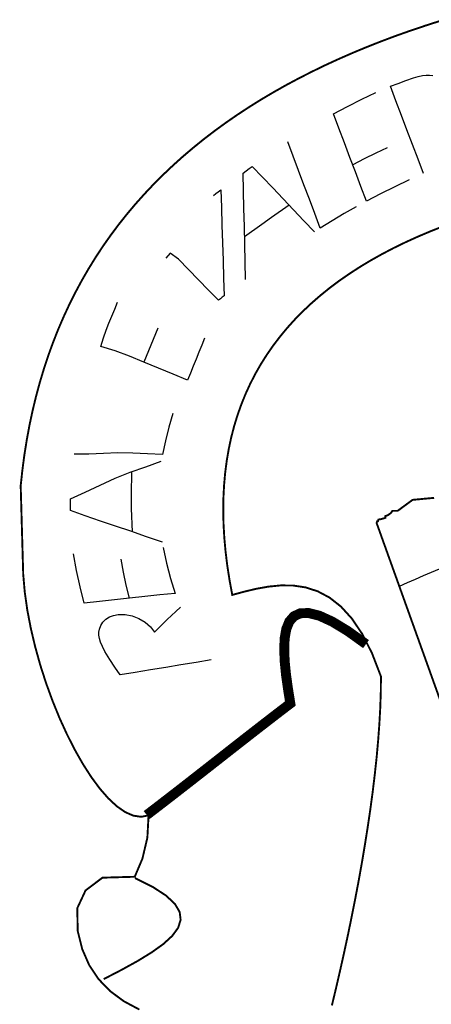
# Model space of a CAD drawing. Extents: x -686 to 665, y -622 to 510.
# Drawn here: x 117 to 118, y -114 to -111 of the extents above; entities that cross this region are included whole.
import ezdxf

# ---------------------------------------------------------------- set-up
doc = ezdxf.new("R2010")
doc.units = 0
doc.header["$MEASUREMENT"] = 0
doc.layers.get('0').update_dxf_attribs({"linetype": 'CONTINUOUS'})
doc.layers.add('DREN', color=4, linetype='CONTINUOUS')
doc.layers.add('LAYER_1', color=7, linetype='CONTINUOUS')

# ---------------------------------------------------------------- blocks, each defined once
blk = doc.blocks.new('A$C01BC00B7')
at = {"linetype": 'CONTINUOUS'}
blk.add_arc((2.6942, 1.4341, 0.6922), 4.0057, 108.5511, 114.0931, dxfattribs=at)
at = {"layer": 'LAYER_1', "color": 12, "linetype": 'CONTINUOUS'}
for p, q in [((1.1118, 6.515, 0.6922), (1.1238, 6.5174, 0.6922)), ((1.1238, 6.5174, 0.6922), (1.1341, 6.5186, 0.6922)), ((1.1341, 6.5186, 0.6922), (1.1436, 6.5186, 0.6922)), ((1.1436, 6.5186, 0.6922), (1.1528, 6.5174, 0.6922)), ((1.0342, 6.4873, 0.6922), (1.0554, 6.4956, 0.6922)), ((1.0554, 6.4956, 0.6922), (1.0768, 6.5035, 0.6922)), ((1.0768, 6.5035, 0.6922), (1.0983, 6.511, 0.6922)), ((1.0983, 6.511, 0.6922), (1.1118, 6.515, 0.6922)), ((0.954, 6.4512, 0.6922), (0.9938, 6.4702, 0.6922)), ((1.0496, 6.4467, 0.6922), (1.0342, 6.4873, 0.6922)), ((0.9144, 6.4313, 0.6922), (0.954, 6.4512, 0.6922)), ((1.065, 6.406, 0.6922), (1.0496, 6.4467, 0.6922)), ((0.8753, 6.4106, 0.6922), (0.9144, 6.4313, 0.6922)), ((0.8906, 6.37, 0.6922), (0.8753, 6.4106, 0.6922)), ((1.0803, 6.3654, 0.6922), (1.065, 6.406, 0.6922)), ((0.906, 6.3294, 0.6922), (0.8906, 6.37, 0.6922)), ((1.0957, 6.3247, 0.6922), (1.0803, 6.3654, 0.6922)), ((0.7626, 6.2922, 0.6922), (0.7475, 6.3324, 0.6922)), ((0.9213, 6.2888, 0.6922), (0.906, 6.3294, 0.6922)), ((1.1111, 6.2841, 0.6922), (1.0957, 6.3247, 0.6922)), ((0.993, 6.3005, 0.6922), (0.9609, 6.2847, 0.6922)), ((1.0254, 6.3158, 0.6922), (0.993, 6.3005, 0.6922)), ((0.7778, 6.2521, 0.6922), (0.7626, 6.2922, 0.6922)), ((0.9367, 6.2482, 0.6922), (0.9213, 6.2888, 0.6922)), ((0.9609, 6.2847, 0.6922), (0.929, 6.2685, 0.6922)), ((1.1264, 6.2434, 0.6922), (1.1111, 6.2841, 0.6922)), ((0.6231, 6.2452, 0.6922), (0.6314, 6.2513, 0.6922)), ((0.6242, 6.1955, 0.6922), (0.6231, 6.2452, 0.6922)), ((0.6314, 6.2513, 0.6922), (0.6398, 6.2575, 0.6922)), ((0.6398, 6.2575, 0.6922), (0.6483, 6.2636, 0.6922)), ((0.6483, 6.2636, 0.6922), (0.677, 6.2337, 0.6922)), ((0.793, 6.212, 0.6922), (0.7778, 6.2521, 0.6922)), ((0.952, 6.2076, 0.6922), (0.9367, 6.2482, 0.6922)), ((0.677, 6.2337, 0.6922), (0.7059, 6.2036, 0.6922)), ((1.0862, 6.226, 0.6922), (1.0463, 6.207, 0.6922)), ((0.5402, 6.1824, 0.6922), (0.5471, 6.1878, 0.6922)), ((0.5471, 6.1878, 0.6922), (0.554, 6.1931, 0.6922)), ((0.554, 6.1931, 0.6922), (0.5609, 6.1984, 0.6922)), ((0.5609, 6.1984, 0.6922), (0.5625, 6.1489, 0.6922)), ((0.6254, 6.1458, 0.6922), (0.6242, 6.1955, 0.6922)), ((0.7059, 6.2036, 0.6922), (0.7347, 6.1733, 0.6922)), ((0.8082, 6.1719, 0.6922), (0.793, 6.212, 0.6922)), ((0.9673, 6.167, 0.6922), (0.952, 6.2076, 0.6922)), ((1.0067, 6.1874, 0.6922), (0.9673, 6.167, 0.6922)), ((1.0463, 6.207, 0.6922), (1.0067, 6.1874, 0.6922)), ((0.7347, 6.1733, 0.6922), (0.7638, 6.1428, 0.6922)), ((0.8233, 6.1317, 0.6922), (0.8082, 6.1719, 0.6922)), ((0.5625, 6.1489, 0.6922), (0.564, 6.0994, 0.6922)), ((0.6266, 6.0962, 0.6922), (0.6254, 6.1458, 0.6922)), ((0.7024, 6.1219, 0.6922), (0.7512, 6.156, 0.6922)), ((0.7638, 6.1428, 0.6922), (0.793, 6.1121, 0.6922)), ((0.9385, 6.1511, 0.6922), (0.9049, 6.1317, 0.6922)), ((0.6756, 6.1028, 0.6922), (0.7024, 6.1219, 0.6922)), ((0.793, 6.1121, 0.6922), (0.8222, 6.0813, 0.6922)), ((0.8385, 6.0916, 0.6922), (0.8233, 6.1317, 0.6922)), ((0.8716, 6.1119, 0.6922), (0.8385, 6.0916, 0.6922)), ((0.9049, 6.1317, 0.6922), (0.8716, 6.1119, 0.6922)), ((0.564, 6.0994, 0.6922), (0.5656, 6.0501, 0.6922)), ((0.6278, 6.0466, 0.6922), (0.6266, 6.0962, 0.6922)), ((0.6273, 6.0679, 0.6922), (0.6756, 6.1028, 0.6922)), ((0.5656, 6.0501, 0.6922), (0.5673, 6.0008, 0.6922)), ((0.629, 5.9971, 0.6922), (0.6278, 6.0466, 0.6922)), ((0.4193, 6.0211, 0.6922), (0.4076, 6.007, 0.6922)), ((0.4427, 6.0042, 0.6922), (0.4193, 6.0211, 0.6922)), ((0.4706, 5.9753, 0.6922), (0.4427, 6.0042, 0.6922)), ((0.5673, 6.0008, 0.6922), (0.5689, 5.9515, 0.6922)), ((0.6302, 5.9477, 0.6922), (0.629, 5.9971, 0.6922)), ((0.4984, 5.9468, 0.6922), (0.4706, 5.9753, 0.6922)), ((0.5263, 5.9183, 0.6922), (0.4984, 5.9468, 0.6922)), ((0.5689, 5.9515, 0.6922), (0.5705, 5.9023, 0.6922)), ((0.5543, 5.8897, 0.6922), (0.5263, 5.9183, 0.6922)), ((0.265, 5.8652, 0.6922), (0.2729, 5.8848, 0.6922)), ((0.5597, 5.8939, 0.6922), (0.5543, 5.8897, 0.6922)), ((0.5651, 5.8981, 0.6922), (0.5597, 5.8939, 0.6922)), ((0.5705, 5.9023, 0.6922), (0.5651, 5.8981, 0.6922)), ((0.257, 5.8456, 0.6922), (0.265, 5.8652, 0.6922)), ((0.249, 5.826, 0.6922), (0.257, 5.8456, 0.6922)), ((0.2333, 5.7853, 0.6922), (0.2411, 5.8064, 0.6922)), ((0.2411, 5.8064, 0.6922), (0.249, 5.826, 0.6922)), ((0.3853, 5.8121, 0.6922), (0.3788, 5.7962, 0.6922)), ((0.226, 5.7607, 0.6922), (0.2333, 5.7853, 0.6922)), ((0.3724, 5.7803, 0.6922), (0.3659, 5.7645, 0.6922)), ((0.3788, 5.7962, 0.6922), (0.3724, 5.7803, 0.6922)), ((0.5159, 5.7841, 0.6922), (0.5079, 5.7645, 0.6922)), ((0.2659, 5.7485, 0.6922), (0.226, 5.7607, 0.6922)), ((0.3061, 5.7334, 0.6922), (0.2659, 5.7485, 0.6922)), ((0.3595, 5.7486, 0.6922), (0.353, 5.7328, 0.6922)), ((0.3659, 5.7645, 0.6922), (0.3595, 5.7486, 0.6922)), ((0.5079, 5.7645, 0.6922), (0.5, 5.7449, 0.6922)), ((0.3466, 5.7169, 0.6922), (0.3061, 5.7334, 0.6922)), ((0.353, 5.7328, 0.6922), (0.3466, 5.7169, 0.6922)), ((0.492, 5.7253, 0.6922), (0.484, 5.7057, 0.6922)), ((0.5, 5.7449, 0.6922), (0.492, 5.7253, 0.6922)), ((0.3871, 5.7001, 0.6922), (0.3466, 5.7169, 0.6922)), ((0.4276, 5.6834, 0.6922), (0.3871, 5.7001, 0.6922)), ((0.484, 5.7057, 0.6922), (0.476, 5.6862, 0.6922)), ((0.4681, 5.6666, 0.6922), (0.4276, 5.6834, 0.6922)), ((0.476, 5.6862, 0.6922), (0.4681, 5.6666, 0.6922)), ((0.4272, 5.5736, 0.6922), (0.416, 5.5356, 0.6922)), ((0.416, 5.5356, 0.6922), (0.4063, 5.4976, 0.6922)), ((0.4063, 5.4976, 0.6922), (0.398, 5.4595, 0.6922)), ((0.1928, 5.4602, 0.6922), (0.1518, 5.4598, 0.6922)), ((0.2336, 5.4619, 0.6922), (0.1928, 5.4602, 0.6922)), ((0.274, 5.4637, 0.6922), (0.2336, 5.4619, 0.6922)), ((0.3154, 5.4631, 0.6922), (0.274, 5.4637, 0.6922)), ((0.3568, 5.4606, 0.6922), (0.3154, 5.4631, 0.6922)), ((0.398, 5.4595, 0.6922), (0.3568, 5.4606, 0.6922)), ((0.3082, 5.4099, 0.6922), (0.3516, 5.4248, 0.6922)), ((0.3516, 5.4248, 0.6922), (0.395, 5.4405, 0.6922)), ((0.224, 5.3733, 0.6922), (0.2658, 5.3928, 0.6922)), ((0.2658, 5.3928, 0.6922), (0.3082, 5.4099, 0.6922)), ((0.3119, 5.4112, 0.6922), (0.3105, 5.3463, 0.6922)), ((0.1827, 5.3539, 0.6922), (0.224, 5.3733, 0.6922)), ((0.1412, 5.3243, 0.6922), (0.1414, 5.335, 0.6922)), ((0.1414, 5.335, 0.6922), (0.1827, 5.3539, 0.6922)), ((0.3105, 5.3463, 0.6922), (0.3109, 5.3078, 0.6922)), ((0.1412, 5.3136, 0.6922), (0.1412, 5.3243, 0.6922)), ((0.1413, 5.3029, 0.6922), (0.1412, 5.3136, 0.6922)), ((0.3109, 5.3078, 0.6922), (0.3135, 5.2434, 0.6922)), ((0.183, 5.2875, 0.6922), (0.1413, 5.3029, 0.6922)), ((0.225, 5.2727, 0.6922), (0.183, 5.2875, 0.6922)), ((0.2668, 5.2591, 0.6922), (0.225, 5.2727, 0.6922)), ((0.3102, 5.2446, 0.6922), (0.2668, 5.2591, 0.6922)), ((0.354, 5.2291, 0.6922), (0.3102, 5.2446, 0.6922)), ((0.3982, 5.2139, 0.6922), (0.354, 5.2291, 0.6922)), ((0.4006, 5.1991, 0.6922), (0.4099, 5.156, 0.6922)), ((0.1583, 5.1355, 0.6922), (0.15, 5.1819, 0.6922)), ((0.2896, 5.1305, 0.6922), (0.2828, 5.1671, 0.6922)), ((0.4099, 5.156, 0.6922), (0.4209, 5.1131, 0.6922)), ((0.1682, 5.0893, 0.6922), (0.1583, 5.1355, 0.6922)), ((0.2974, 5.0941, 0.6922), (0.2896, 5.1305, 0.6922)), ((0.1799, 5.0436, 0.6922), (0.1682, 5.0893, 0.6922)), ((0.3064, 5.0579, 0.6922), (0.2974, 5.0941, 0.6922)), ((0.4209, 5.1131, 0.6922), (0.4335, 5.0705, 0.6922)), ((0.3486, 5.0627, 0.6922), (0.3064, 5.0579, 0.6922)), ((0.391, 5.0668, 0.6922), (0.3486, 5.0627, 0.6922)), ((0.4335, 5.0705, 0.6922), (0.391, 5.0668, 0.6922)), ((0.2221, 5.0482, 0.6922), (0.1799, 5.0436, 0.6922)), ((0.2643, 5.0528, 0.6922), (0.2221, 5.0482, 0.6922)), ((0.3064, 5.0579, 0.6922), (0.2643, 5.0528, 0.6922)), ((0.4358, 5.0208, 0.6922), (0.4482, 5.0324, 0.6922)), ((0.2404, 4.999, 0.6922), (0.2506, 5.0053, 0.6922)), ((0.2506, 5.0053, 0.6922), (0.262, 5.0096, 0.6922)), ((0.262, 5.0096, 0.6922), (0.2747, 5.0121, 0.6922)), ((0.2747, 5.0121, 0.6922), (0.2942, 5.0124, 0.6922)), ((0.2942, 5.0124, 0.6922), (0.3134, 5.0088, 0.6922)), ((0.3134, 5.0088, 0.6922), (0.3325, 5.0015, 0.6922)), ((0.4112, 4.9979, 0.6922), (0.4234, 5.0093, 0.6922)), ((0.4234, 5.0093, 0.6922), (0.4358, 5.0208, 0.6922)), ((0.2221, 4.9714, 0.6922), (0.2259, 4.9819, 0.6922)), ((0.2259, 4.9819, 0.6922), (0.232, 4.9911, 0.6922)), ((0.232, 4.9911, 0.6922), (0.2404, 4.999, 0.6922)), ((0.3325, 5.0015, 0.6922), (0.35, 4.991, 0.6922)), ((0.35, 4.991, 0.6922), (0.3645, 4.978, 0.6922)), ((0.3645, 4.978, 0.6922), (0.3757, 4.9626, 0.6922)), ((0.3874, 4.9745, 0.6922), (0.3992, 4.9863, 0.6922)), ((0.3992, 4.9863, 0.6922), (0.4112, 4.9979, 0.6922)), ((0.2208, 4.9629, 0.6922), (0.2221, 4.9714, 0.6922)), ((0.2209, 4.9541, 0.6922), (0.2208, 4.9629, 0.6922)), ((0.2223, 4.9449, 0.6922), (0.2209, 4.9541, 0.6922)), ((0.3757, 4.9626, 0.6922), (0.3874, 4.9745, 0.6922)), ((0.2254, 4.9345, 0.6922), (0.2223, 4.9449, 0.6922)), ((0.2305, 4.9224, 0.6922), (0.2254, 4.9345, 0.6922)), ((0.2377, 4.9087, 0.6922), (0.2305, 4.9224, 0.6922)), ((0.251, 4.8867, 0.6922), (0.2377, 4.9087, 0.6922)), ((0.2652, 4.8651, 0.6922), (0.251, 4.8867, 0.6922)), ((0.4496, 4.8712, 0.6922), (0.4072, 4.8643, 0.6922)), ((0.4919, 4.8782, 0.6922), (0.4496, 4.8712, 0.6922)), ((0.5343, 4.8852, 0.6922), (0.4919, 4.8782, 0.6922)), ((0.28, 4.8438, 0.6922), (0.2652, 4.8651, 0.6922)), ((0.3225, 4.8506, 0.6922), (0.28, 4.8438, 0.6922)), ((0.3649, 4.8574, 0.6922), (0.3225, 4.8506, 0.6922)), ((0.4072, 4.8643, 0.6922), (0.3649, 4.8574, 0.6922))]:
    blk.add_line(p, q, dxfattribs=at)
at = {"layer": 'LAYER_1', "color": 12, "linetype": 'CONTINUOUS', "elevation": 0.6922}
for points, const_width in [([(1.1815, 6.0965), (1.1451, 6.0821), (1.1097, 6.0671), (1.0753, 6.0514), (1.042, 6.0352), (1.0097, 6.0182), (0.9785, 6.0007), (0.9484, 5.9825), (0.9193, 5.9636), (0.8912, 5.9441), (0.8643, 5.9239), (0.8385, 5.903), (0.8138, 5.8815), (0.7902, 5.8593), (0.7677, 5.8364), (0.7464, 5.8128), (0.7263, 5.7885), (0.7072, 5.7635), (0.6894, 5.7378), (0.6727, 5.7114), (0.6573, 5.6843), (0.643, 5.6565), (0.6299, 5.6279), (0.6181, 5.5986), (0.6074, 5.5685), (0.598, 5.5377), (0.5899, 5.5062), (0.583, 5.4739), (0.5774, 5.4408), (0.573, 5.4069), (0.57, 5.3723), (0.5682, 5.3369), (0.5677, 5.3008), (0.5686, 5.2638), (0.5708, 5.226), (0.5743, 5.1875), (0.5791, 5.1481), (0.5854, 5.1079), (0.5929, 5.0669), (0.5929, 5.0669), (0.6259, 5.0759), (0.6597, 5.084), (0.694, 5.0901), (0.7285, 5.0935), (0.7631, 5.0931), (0.7974, 5.0879), (0.8311, 5.0771), (0.8641, 5.0596), (0.896, 5.0345), (0.9266, 5.0008), (0.9556, 4.9577), (0.9827, 4.9041), (1.0077, 4.8392), (1.0077, 4.8392), (1.0073, 4.7964), (1.0058, 4.7522), (1.0033, 4.7069), (0.9999, 4.6604), (0.9956, 4.6129), (0.9904, 4.5647), (0.9845, 4.5157), (0.9778, 4.4661), (0.9704, 4.4161), (0.9624, 4.3658), (0.9539, 4.3153), (0.9448, 4.2648), (0.9352, 4.2143), (0.9252, 4.164), (0.9149, 4.1141), (0.9042, 4.0647), (0.8933, 4.0159), (0.8822, 3.9678), (0.8709, 3.9206)], 0.00531), ([(0.3339, 3.9089), (0.2903, 3.9322), (0.2522, 3.9604), (0.2199, 3.9939), (0.1939, 4.0328), (0.1744, 4.0776), (0.1617, 4.1284), (0.1606, 4.1921), (0.1837, 4.2417), (0.2309, 4.2772), (0.3209, 4.2798), (0.3423, 4.3304), (0.3561, 4.389), (0.3594, 4.4511), (0.3385, 4.4472), (0.3167, 4.4505), (0.294, 4.4605), (0.2707, 4.4768), (0.2471, 4.4988), (0.2234, 4.526), (0.1998, 4.558), (0.1766, 4.5941), (0.1539, 4.634), (0.1321, 4.677), (0.1112, 4.7227), (0.0917, 4.7707), (0.0736, 4.8203), (0.0573, 4.8711), (0.043, 4.9226), (0.0308, 4.9742), (0.021, 5.0255), (0.0139, 5.076), (0.0097, 5.1252), (0.0027, 5.3719), (0.0074, 5.4154), (0.013, 5.4581), (0.0197, 5.5), (0.0273, 5.5412), (0.0359, 5.5816), (0.0455, 5.6213), (0.056, 5.6602), (0.0675, 5.6984), (0.0798, 5.7358), (0.0932, 5.7726), (0.1074, 5.8086), (0.1226, 5.8439), (0.1386, 5.8784), (0.1556, 5.9123), (0.1734, 5.9455), (0.1922, 5.978), (0.2118, 6.0098), (0.2323, 6.0409), (0.2537, 6.0713), (0.2759, 6.1011), (0.299, 6.1302), (0.3229, 6.1586), (0.3477, 6.1864), (0.3732, 6.2135), (0.3997, 6.24), (0.4269, 6.2658), (0.4549, 6.291), (0.4838, 6.3156), (0.5134, 6.3396), (0.5438, 6.3629), (0.5751, 6.3857), (0.607, 6.4078), (0.6398, 6.4293), (0.6733, 6.4503), (0.7076, 6.4706), (0.7426, 6.4904), (0.7783, 6.5095), (0.8148, 6.5281), (0.852, 6.5462), (0.89, 6.5637), (0.9286, 6.5806), (0.968, 6.597), (1.008, 6.6128), (1.0487, 6.6281), (1.0902, 6.6428), (1.1323, 6.657), (1.175, 6.6707)], 0.00531), ([(0.3543, 4.4522), (0.3935, 4.4823), (0.4333, 4.5131), (0.4735, 4.5444), (0.514, 4.5761), (0.5546, 4.6079), (0.5952, 4.6398), (0.6357, 4.6715), (0.6759, 4.7028), (0.7157, 4.7336), (0.7549, 4.7636), (0.7484, 4.8045), (0.7429, 4.8439), (0.7392, 4.8811), (0.7378, 4.9153), (0.7391, 4.9458), (0.7437, 4.9718), (0.7522, 4.9927), (0.7651, 5.0075), (0.783, 5.0157), (0.8064, 5.0163), (0.8359, 5.0088), (0.8719, 4.9923), (0.9151, 4.9661), (0.966, 4.9295)], 0.0277)]:
    blk.add_lwpolyline(points, dxfattribs=dict(at, const_width=const_width))
at = {"layer": 'LAYER_1', "color": 7, "linetype": 'CONTINUOUS', "const_width": 0.00531}
blk.add_lwpolyline([(1.1561, 5.338), (1.096, 5.3324), (1.0544, 5.3018), (1.0397, 5.3018), (1.0357, 5.2958), (1.0274, 5.2898), (1.0201, 5.2871), (1.0201, 5.2822), (1.0162, 5.2809), (1.0078, 5.2786), (1.0006, 5.2773), (0.9993, 5.2726), (0.997, 5.2723), (0.9957, 5.2675), (1.2304, 4.6124)], dxfattribs=at)
at = {"layer": 'LAYER_1', "color": 12, "linetype": 'CONTINUOUS', "const_width": 0.00531}
blk.add_lwpolyline([(0.3216, 4.2762), (0.3714, 4.2512), (0.4082, 4.2272), (0.4329, 4.204), (0.4462, 4.1814), (0.4489, 4.1591), (0.4417, 4.1369), (0.4254, 4.1146), (0.4008, 4.092), (0.3686, 4.0689), (0.3296, 4.0449), (0.2845, 4.02), (0.2342, 3.9939)], dxfattribs=at)

msp = doc.modelspace()

# ---------------------------------------------------------------- block references
at = {"layer": 'DREN'}
msp.add_blockref('A$C01BC00B7', (117.1337, -117.964, 1153.5154), dxfattribs=at)

doc.saveas('drawing.dxf')
